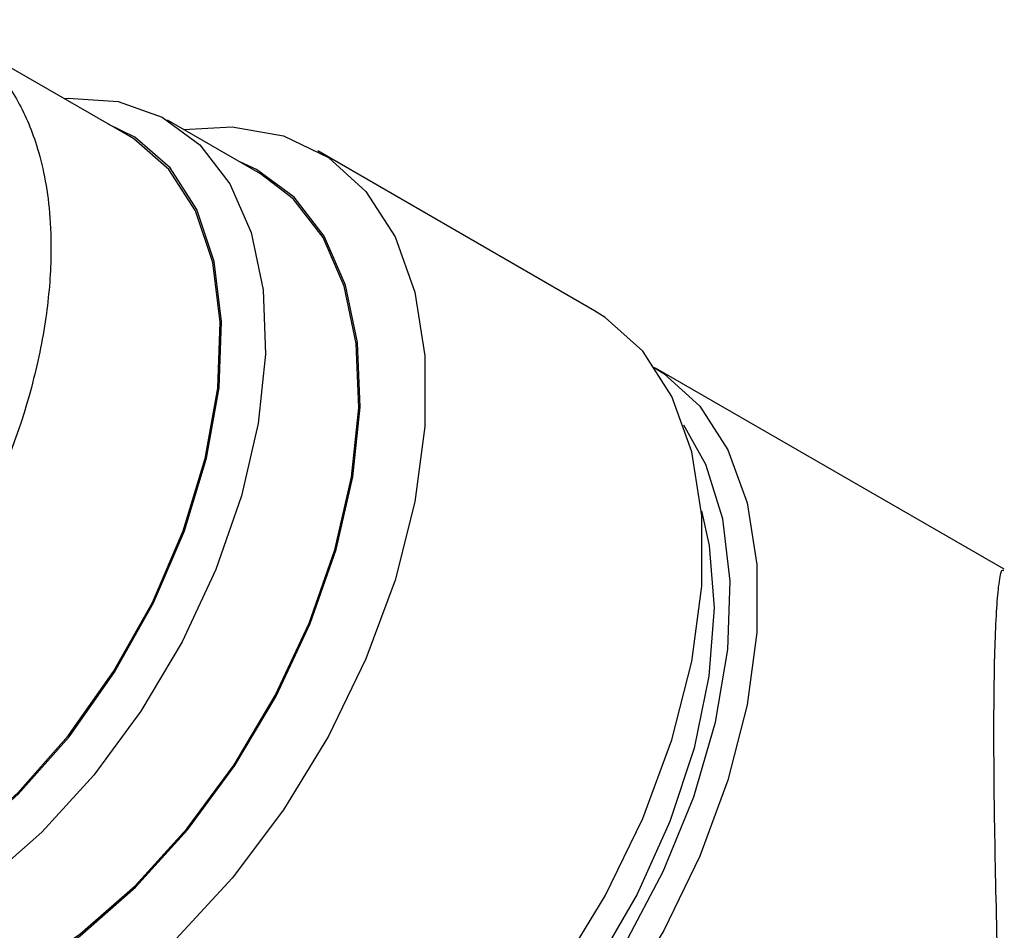
# Model space of a CAD drawing. Units: millimetres. Extents: x 3 to 2496, y 5 to 2495.
# Drawn here: x 2026 to 2052, y 486 to 509 of the extents above; entities that cross this region are included whole.
import ezdxf

# ---------------------------------------------------------------- set-up
doc = ezdxf.new("R2010")
doc.units = ezdxf.units.MM

msp = doc.modelspace()

# ---------------------------------------------------------------- linework, layer by layer
at = {"color": 7, "linetype": 'Continuous', "lineweight": 25}
for p, q in [((2029.173, 506.188), (2024.665, 508.79)), ((2032.568, 505.21), (2030.164, 506.598)), ((2041.183, 501.68), (2034.042, 505.803)), ((2051.742, 495.007), (2042.754, 500.196))]:
    msp.add_line(p, q, dxfattribs=at)
at = {"color": 7, "linetype": 'Continuous', "lineweight": 25, "flags": 128}
for points in [[(2027.497, 507.156), (2027.607, 507.163), (2028.89, 507.076), (2030.033, 506.67), (2031.004, 505.957), (2031.774, 504.957), (2032.322, 503.699), (2032.631, 502.219), (2032.694, 500.56), (2032.507, 498.77), (2032.077, 496.899), (2031.415, 495.002), (2030.542, 493.134), (2029.481, 491.348), (2028.264, 489.695), (2026.925, 488.223), (2025.503, 486.975), (2024.039, 485.986)], [(2023.474, 486.966), (2024.919, 487.951), (2026.319, 489.204), (2027.626, 490.686), (2028.801, 492.35), (2029.804, 494.14), (2030.603, 496.001), (2031.174, 497.871), (2031.497, 499.692), (2031.562, 501.404), (2031.367, 502.952), (2030.919, 504.288), (2030.231, 505.366), (2029.326, 506.154), (2028.639, 506.497)], [(2030.58, 506.358), (2031.835, 506.428), (2033.155, 506.195), (2034.315, 505.631), (2035.284, 504.753), (2036.034, 503.585), (2036.546, 502.159), (2036.805, 500.513), (2036.805, 498.692), (2036.546, 496.747), (2036.034, 494.729), (2035.284, 492.695), (2034.315, 490.699), (2033.155, 488.797), (2031.835, 487.039), (2030.392, 485.474), (2028.863, 484.145), (2027.292, 483.088)], [(2023.474, 487.007), (2024.913, 487.987), (2026.306, 489.235), (2027.608, 490.711), (2028.777, 492.367), (2029.776, 494.15), (2030.572, 496.002), (2031.14, 497.864), (2031.462, 499.677), (2031.527, 501.382), (2031.333, 502.923), (2030.886, 504.253), (2030.201, 505.327), (2029.3, 506.111), (2029.173, 506.188)], [(2026.444, 484.557), (2027.913, 485.55), (2029.341, 486.804), (2030.685, 488.281), (2031.907, 489.941), (2032.972, 491.734), (2033.85, 493.61), (2034.514, 495.515), (2034.946, 497.393), (2035.133, 499.191), (2035.071, 500.857), (2034.76, 502.342), (2034.21, 503.606), (2033.436, 504.61), (2032.462, 505.326), (2032.014, 505.53)], [(2026.444, 484.598), (2027.907, 485.587), (2029.329, 486.835), (2030.668, 488.307), (2031.885, 489.96), (2032.946, 491.746), (2033.82, 493.614), (2034.481, 495.511), (2034.911, 497.382), (2035.098, 499.172), (2035.035, 500.831), (2034.726, 502.311), (2034.178, 503.569), (2033.408, 504.569), (2032.568, 505.21)], [(2034.434, 478.965), (2036.005, 480.022), (2037.533, 481.351), (2038.977, 482.916), (2040.297, 484.674), (2041.457, 486.577), (2042.425, 488.572), (2043.176, 490.607), (2043.688, 492.624), (2043.947, 494.57), (2043.947, 496.39), (2043.688, 498.036), (2043.176, 499.463), (2042.425, 500.631), (2041.457, 501.508), (2041.183, 501.68)], [(2042.701, 500.226), (2042.965, 500.061), (2043.897, 499.216), (2044.62, 498.091), (2045.113, 496.718), (2045.363, 495.133), (2045.363, 493.379), (2045.113, 491.506), (2044.62, 489.563), (2043.897, 487.604), (2042.965, 485.682), (2041.848, 483.85), (2040.577, 482.158), (2039.186, 480.651), (2037.715, 479.371), (2036.202, 478.352), (2034.689, 477.624), (2033.217, 477.205), (2031.827, 477.106), (2030.556, 477.331), (2029.702, 477.709)], [(2031.396, 477.784), (2032.207, 477.769), (2033.621, 478.008), (2035.098, 478.569), (2036.598, 479.434), (2038.075, 480.58), (2039.489, 481.973), (2040.798, 483.572), (2041.964, 485.333), (2042.954, 487.205), (2043.741, 489.133), (2044.299, 491.062), (2044.615, 492.936), (2044.679, 494.703), (2044.489, 496.31), (2044.05, 497.712), (2043.483, 498.722)], [(2043.937, 496.519), (2044.138, 495.624), (2044.263, 494.008), (2044.132, 492.245), (2043.749, 490.389), (2043.126, 488.496), (2042.282, 486.624), (2041.243, 484.829), (2040.039, 483.166), (2038.709, 481.685), (2037.291, 480.432), (2035.83, 479.444), (2034.369, 478.752), (2033.53, 478.493)]]:
    msp.add_lwpolyline(points, dxfattribs=at)
at = {"color": 7, "linetype": 'Continuous', "lineweight": 25}
for points, knots in [([(2023.695, 509.189), (2023.759, 509.172), (2024.037, 509.099), (2024.52, 508.889), (2025.056, 508.554), (2025.679, 508.01), (2026.292, 507.209), (2026.754, 506.145), (2027.01, 505.133), (2027.143, 504.182), (2027.183, 502.978), (2027.058, 501.471), (2026.582, 499.161), (2025.448, 496.19), (2023.418, 492.948), (2021.483, 490.91), (2020.067, 489.822), (2019.306, 489.333), (2018.567, 488.935), (2017.761, 488.588), (2016.797, 488.308), (2015.705, 488.191), (2014.641, 488.329), (2013.81, 488.707), (2013.328, 489.032), (2013.151, 489.222), (2013.122, 489.253)], [0, 0, 0, 0, 0.008327, 0.036382, 0.067757, 0.089991, 0.142036, 0.191065, 0.220689, 0.251849, 0.286505, 0.333737, 0.384665, 0.481401, 0.577543, 0.67478, 0.707166, 0.736191, 0.759136, 0.789244, 0.826511, 0.869791, 0.920738, 0.965477, 0.99427, 1, 1, 1, 1]), ([(2051.12, 470.998), (2051.169, 471.089), (2051.552, 471.803), (2051.755, 473.394), (2051.822, 475.846), (2051.772, 478.429), (2051.695, 481.058), (2051.605, 483.921), (2051.518, 487.127), (2051.471, 490.385), (2051.487, 492.178), (2051.518, 493.279), (2051.549, 493.969), (2051.607, 494.645), (2051.671, 495.009), (2051.709, 494.987), (2051.724, 494.977)], [0, 0, 0, 0, 0.012928, 0.101338, 0.193452, 0.287503, 0.365286, 0.444955, 0.548512, 0.647871, 0.748533, 0.760515, 0.817013, 0.875331, 0.948565, 1, 1, 1, 1])]:
    msp.add_open_spline(points, degree=3, knots=knots, dxfattribs=at)

doc.saveas('drawing.dxf')
